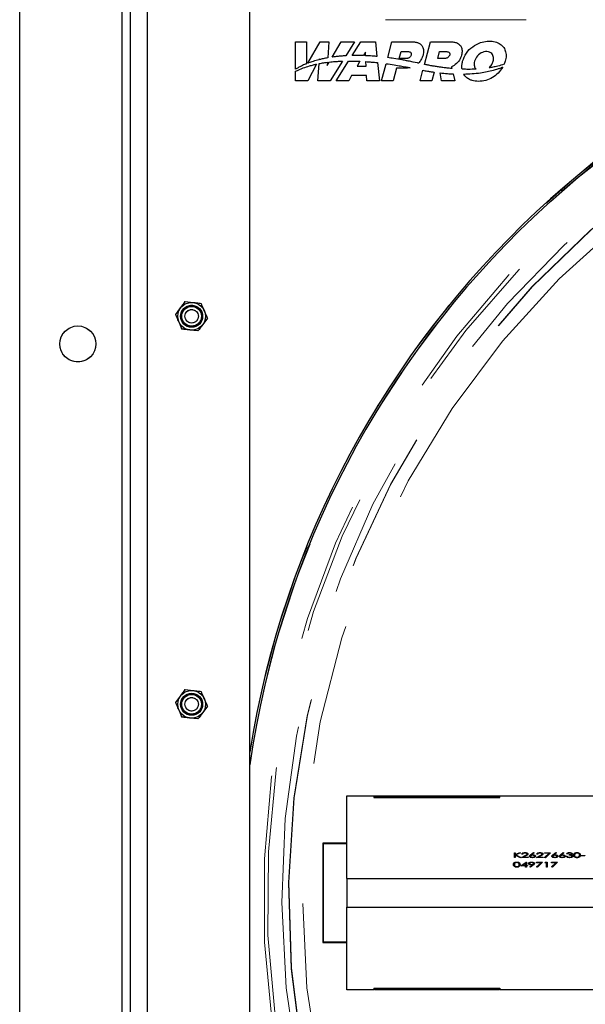
# Model space of a CAD drawing. Units: inches. Extents: x 0.3 to 7.9, y 0.2 to 11.3.
# Drawn here: x 1.4 to 1.8, y 6.4 to 7.1 of the extents above; entities that cross this region are included whole.
import ezdxf

# ---------------------------------------------------------------- set-up
doc = ezdxf.new("R2010")
doc.units = ezdxf.units.IN
doc.header["$MEASUREMENT"] = 0
doc.linetypes.add('PHANTOM', pattern=[0.5, 0.25, -0.05, 0.05, -0.05, 0.05, -0.05])

msp = doc.modelspace()

# ---------------------------------------------------------------- linework, layer by layer
at = {"color": 7, "linetype": 'Continuous', "lineweight": 25}
for p, q in [((1.44248, 5.78611), (1.44248, 7.47902)), ((1.44839, 5.78611), (1.44839, 7.47902)), ((1.4602, 7.47902), (1.4602, 5.78611)), ((1.36965, 5.79595), (1.36965, 7.46918)), ((1.53304, 5.79595), (1.53304, 7.13454)), ((1.56552, 7.11288), (1.57338, 7.11288)), ((1.56552, 7.09346), (1.56552, 7.11288)), ((1.57338, 7.11288), (1.57338, 7.09737)), ((1.57436, 7.09776), (1.58291, 7.11288)), ((1.58291, 7.11288), (1.58919, 7.11288)), ((1.58919, 7.11288), (1.5884, 7.10154)), ((1.59157, 7.10205), (1.59799, 7.11288)), ((1.59799, 7.11288), (1.60737, 7.11288)), ((1.60737, 7.11288), (1.60118, 7.10299)), ((1.60562, 7.10316), (1.61181, 7.11288)), ((1.61181, 7.11288), (1.62231, 7.11288)), ((1.62231, 7.11288), (1.62336, 7.1025)), ((1.63095, 7.10166), (1.63396, 7.11288)), ((1.63396, 7.11288), (1.64867, 7.11288)), ((1.65702, 7.09685), (1.66131, 7.11288)), ((1.66131, 7.11288), (1.67603, 7.11288)), ((1.61509, 7.10553), (1.61366, 7.10311)), ((1.61523, 7.10305), (1.61509, 7.10553)), ((1.63915, 7.10111), (1.64045, 7.10594)), ((1.64045, 7.10594), (1.64574, 7.10594)), ((1.66651, 7.10111), (1.6678, 7.10594)), ((1.6678, 7.10594), (1.67288, 7.10594)), ((1.58257, 7.10094), (1.58218, 7.10021)), ((1.58252, 7.1003), (1.58257, 7.10094)), ((1.58801, 7.09602), (1.5895, 7.09853)), ((1.58818, 7.09837), (1.58801, 7.09602)), ((1.59882, 7.0992), (1.59014, 7.08532)), ((1.59426, 7.08532), (1.60315, 7.09928)), ((1.61129, 7.0991), (1.60919, 7.09555)), ((1.61564, 7.09557), (1.61546, 7.09886)), ((1.6238, 7.09811), (1.62509, 7.08532)), ((1.64444, 7.10111), (1.63915, 7.10111)), ((1.64906, 7.09856), (1.64635, 7.09911)), ((1.65177, 7.09797), (1.64906, 7.09856)), ((1.67159, 7.10111), (1.66651, 7.10111)), ((1.56552, 7.08532), (1.56552, 7.09197)), ((1.58052, 7.09708), (1.57428, 7.08532)), ((1.58138, 7.08532), (1.5823, 7.09744)), ((1.60919, 7.09555), (1.61564, 7.09557)), ((1.62658, 7.08532), (1.6298, 7.09737)), ((1.63729, 7.09417), (1.63492, 7.08532)), ((1.64366, 7.09417), (1.63729, 7.09417)), ((1.65393, 7.08532), (1.6559, 7.09269)), ((1.6639, 7.09138), (1.66228, 7.08532)), ((1.67621, 7.09507), (1.67649, 7.09393)), ((1.68402, 7.09344), (1.68373, 7.09345)), ((1.57428, 7.08532), (1.56552, 7.08532)), ((1.59014, 7.08532), (1.58138, 7.08532)), ((1.60331, 7.08532), (1.59426, 7.08532)), ((1.60534, 7.08888), (1.60331, 7.08532)), ((1.61592, 7.08888), (1.60534, 7.08888)), ((1.61604, 7.08532), (1.61592, 7.08888)), ((1.62509, 7.08532), (1.61604, 7.08532)), ((1.63492, 7.08532), (1.62658, 7.08532)), ((1.66228, 7.08532), (1.65393, 7.08532)), ((1.66909, 7.08532), (1.6682, 7.09084)), ((1.6786, 7.08532), (1.66909, 7.08532)), ((1.67743, 7.09011), (1.6786, 7.08532)), ((1.48041, 6.91932), (1.4838, 6.92387)), ((1.48719, 6.92843), (1.49284, 6.92778)), ((1.50299, 6.91668), (1.49959, 6.91212)), ((1.4962, 6.90757), (1.49056, 6.90822)), ((1.48719, 6.65284), (1.49284, 6.65219)), ((1.48041, 6.64373), (1.4838, 6.64828)), ((1.50299, 6.64109), (1.49959, 6.63653)), ((1.4962, 6.63198), (1.49056, 6.63263)), ((1.60193, 6.51878), (1.60193, 6.57745)), ((1.60193, 6.57745), (1.62122, 6.57745)), ((1.62122, 6.57745), (1.62122, 6.57627)), ((1.62122, 6.57728), (1.62162, 6.57728)), ((1.62122, 6.57627), (1.71059, 6.57627)), ((1.62162, 6.57745), (1.7102, 6.57745)), ((1.62162, 6.57745), (1.62162, 6.57646)), ((1.62162, 6.57629), (1.62162, 6.57646)), ((1.62162, 6.57646), (1.7102, 6.57646)), ((1.62162, 6.57629), (1.7102, 6.57629)), ((1.7102, 6.57646), (1.7102, 6.57745)), ((1.7102, 6.57728), (1.71059, 6.57728)), ((1.7102, 6.57629), (1.7102, 6.57646)), ((1.71059, 6.57627), (1.71059, 6.57745)), ((1.71059, 6.57745), (2.02477, 6.57745)), ((1.60193, 6.54379), (1.58481, 6.54379)), ((1.58481, 6.54379), (1.58481, 6.47331)), ((1.5852, 6.54339), (1.5852, 6.47371)), ((1.60193, 6.54339), (1.5852, 6.54339)), ((1.72093, 6.53699), (1.72155, 6.53699)), ((1.72093, 6.53354), (1.72093, 6.53699)), ((1.72155, 6.53354), (1.72093, 6.53354)), ((1.72155, 6.53568), (1.72442, 6.53699)), ((1.72155, 6.53699), (1.72155, 6.53568)), ((1.72155, 6.53521), (1.72155, 6.53354)), ((1.72474, 6.53354), (1.72155, 6.53521)), ((1.7253, 6.53699), (1.72191, 6.53544)), ((1.72191, 6.53544), (1.72556, 6.53354)), ((1.72442, 6.53699), (1.7253, 6.53699)), ((1.72556, 6.53354), (1.72474, 6.53354)), ((1.72596, 6.53354), (1.72863, 6.53497)), ((1.73064, 6.53354), (1.72596, 6.53354)), ((1.72684, 6.53593), (1.72623, 6.53593)), ((1.72916, 6.53482), (1.72744, 6.5339)), ((1.72744, 6.5339), (1.73064, 6.5339)), ((1.73064, 6.5339), (1.73064, 6.53354)), ((1.73238, 6.5355), (1.73444, 6.53708)), ((1.73492, 6.53689), (1.7331, 6.5355)), ((1.73444, 6.53708), (1.73492, 6.53689)), ((1.73656, 6.53354), (1.73923, 6.53497)), ((1.74124, 6.53354), (1.73656, 6.53354)), ((1.73744, 6.53593), (1.73683, 6.53593)), ((1.73976, 6.53482), (1.73804, 6.5339)), ((1.73804, 6.5339), (1.74124, 6.5339)), ((1.74124, 6.5339), (1.74124, 6.53354)), ((1.7423, 6.53699), (1.74654, 6.53699)), ((1.7423, 6.53664), (1.7423, 6.53699)), ((1.7455, 6.53664), (1.7423, 6.53664)), ((1.74239, 6.5336), (1.7455, 6.53664)), ((1.74292, 6.53346), (1.74239, 6.5336)), ((1.74654, 6.53699), (1.74292, 6.53346)), ((1.74828, 6.5355), (1.75034, 6.53708)), ((1.75082, 6.53689), (1.749, 6.5355)), ((1.75034, 6.53708), (1.75082, 6.53689)), ((1.75358, 6.5355), (1.75564, 6.53708)), ((1.75612, 6.53689), (1.7543, 6.5355)), ((1.75564, 6.53708), (1.75612, 6.53689)), ((1.75776, 6.53447), (1.75838, 6.53447)), ((1.75864, 6.53619), (1.75803, 6.53619)), ((1.7597, 6.53527), (1.7597, 6.53562)), ((1.76836, 6.53505), (1.77101, 6.53505)), ((1.76836, 6.53469), (1.76836, 6.53505)), ((1.77101, 6.53469), (1.76836, 6.53469)), ((1.77101, 6.53505), (1.77101, 6.53469)), ((1.72561, 6.52761), (1.72937, 6.53035)), ((1.72888, 6.52761), (1.72561, 6.52761)), ((1.72888, 6.52946), (1.72682, 6.52797)), ((1.72682, 6.52797), (1.72888, 6.52797)), ((1.72888, 6.52797), (1.72888, 6.52946)), ((1.72888, 6.52682), (1.72888, 6.52761)), ((1.72949, 6.52682), (1.72888, 6.52682)), ((1.72937, 6.53035), (1.72949, 6.53035)), ((1.72949, 6.53035), (1.72949, 6.52797)), ((1.72949, 6.52797), (1.73029, 6.52797)), ((1.72949, 6.52761), (1.72949, 6.52682)), ((1.73029, 6.52761), (1.72949, 6.52761)), ((1.73029, 6.52797), (1.73029, 6.52761)), ((1.73192, 6.5269), (1.73383, 6.5283)), ((1.73241, 6.52673), (1.73192, 6.5269)), ((1.73453, 6.52828), (1.73241, 6.52673)), ((1.73665, 6.53026), (1.74089, 6.53026)), ((1.73665, 6.52991), (1.73665, 6.53026)), ((1.73984, 6.52991), (1.73665, 6.52991)), ((1.73673, 6.52688), (1.73984, 6.52991)), ((1.73727, 6.52673), (1.73673, 6.52688)), ((1.74089, 6.53026), (1.73727, 6.52673)), ((1.74257, 6.52991), (1.74297, 6.53026)), ((1.74363, 6.52991), (1.74257, 6.52991)), ((1.74297, 6.53026), (1.74425, 6.53026)), ((1.74363, 6.52682), (1.74363, 6.52991)), ((1.74425, 6.52682), (1.74363, 6.52682)), ((1.74425, 6.53026), (1.74425, 6.52682)), ((1.74725, 6.53026), (1.75149, 6.53026)), ((1.74725, 6.52991), (1.74725, 6.53026)), ((1.75044, 6.52991), (1.74725, 6.52991)), ((1.74733, 6.52688), (1.75044, 6.52991)), ((1.74787, 6.52673), (1.74733, 6.52688)), ((1.75149, 6.53026), (1.74787, 6.52673)), ((1.60193, 6.51878), (1.60193, 6.49832)), ((1.60193, 6.51878), (2.78304, 6.51878)), ((1.60193, 6.49832), (2.78304, 6.49832)), ((1.60193, 6.43965), (1.60193, 6.49832)), ((1.58481, 6.47331), (1.60193, 6.47331)), ((1.5852, 6.47371), (1.60193, 6.47371)), ((1.62122, 6.44083), (1.71059, 6.44083)), ((1.62122, 6.44083), (1.62122, 6.43965)), ((1.62162, 6.44081), (1.7102, 6.44081)), ((1.62162, 6.44081), (1.62162, 6.44064)), ((1.7102, 6.44081), (1.7102, 6.44064)), ((1.71059, 6.44083), (1.71059, 6.43965)), ((1.62122, 6.43965), (1.60193, 6.43965)), ((1.62162, 6.43982), (1.62122, 6.43982)), ((1.62162, 6.43965), (1.62162, 6.44064)), ((1.62162, 6.44064), (1.7102, 6.44064)), ((1.7102, 6.43965), (1.62162, 6.43965)), ((1.7102, 6.44064), (1.7102, 6.43965)), ((1.71059, 6.43982), (1.7102, 6.43982)), ((2.02477, 6.43965), (1.71059, 6.43965))]:
    msp.add_line(p, q, dxfattribs=at)
at = {"color": 7, "linetype": 'PHANTOM', "lineweight": 18}
for p, q in [((1.44248, 5.78611), (1.44248, 7.47902)), ((1.44839, 5.78611), (1.44839, 7.47902)), ((1.4602, 7.47902), (1.4602, 5.78611)), ((1.36965, 5.79595), (1.36965, 7.46918)), ((1.53304, 5.79595), (1.53304, 7.13454)), ((2.8293, 7.12863), (1.55567, 7.12863)), ((1.48041, 6.91932), (1.4838, 6.92387)), ((1.48719, 6.92843), (1.49284, 6.92778)), ((1.50299, 6.91668), (1.49959, 6.91212)), ((1.4962, 6.90757), (1.49056, 6.90822)), ((1.48719, 6.65284), (1.49284, 6.65219)), ((1.48041, 6.64373), (1.4838, 6.64828)), ((1.50299, 6.64109), (1.49959, 6.63653)), ((1.4962, 6.63198), (1.49056, 6.63263))]:
    msp.add_line(p, q, dxfattribs=at)
for centre, radius in [((2.19248, 6.50461), 0.62205), ((1.4917, 6.918), 0.00984), ((1.4917, 6.918), 0.00781), ((1.4917, 6.918), 0.00703), ((1.4917, 6.918), 0.00481), ((1.41099, 6.89831), 0.0128), ((1.4917, 6.64241), 0.00984), ((1.4917, 6.64241), 0.00781), ((1.4917, 6.64241), 0.00703), ((1.4917, 6.64241), 0.00481)]:
    msp.add_circle(centre, radius, dxfattribs=at)
at = {"color": 7, "linetype": 'Continuous', "lineweight": 25}
for centre, radius in [((1.4917, 6.918), 0.00984), ((1.4917, 6.918), 0.00781), ((1.4917, 6.918), 0.00703), ((1.4917, 6.918), 0.00481), ((1.41099, 6.89831), 0.0128), ((1.4917, 6.64241), 0.00984), ((1.4917, 6.64241), 0.00781), ((1.4917, 6.64241), 0.00703), ((1.4917, 6.64241), 0.00481)]:
    msp.add_circle(centre, radius, dxfattribs=at)
for radius, start, end in [(0.66757, 95.07522, 171.05636), (0.66623, 95.08544, 171.82047)]:
    msp.add_arc((2.19248, 6.50461), radius, start, end, dxfattribs=at)
at = {"color": 7, "linetype": 'PHANTOM', "lineweight": 18}
for radius, start, end in [(0.66757, 110.81, 171.05636), (0.66623, 110.50487, 171.82047), (0.64961, 106.13572, 269.97), (0.64702, 105.32315, 269.97), (0.63675, 101.47705, 269.97), (0.63198, 99.10681, 269.97), (0.63189, 99.05456, 269.97)]:
    msp.add_arc((2.19248, 6.50461), radius, start, end, dxfattribs=at)
at = {"color": 7, "linetype": 'Continuous', "lineweight": 25}
for points, knots in [([(1.64867, 7.11288), (1.6495, 7.11284), (1.65103, 7.11277), (1.65309, 7.11207), (1.65469, 7.11096), (1.65599, 7.10919), (1.65666, 7.10652), (1.65626, 7.1045), (1.65605, 7.10342)], [0, 0, 0, 0, 0.172647, 0.31929, 0.44918, 0.57234, 0.772319, 1, 1, 1, 1]), ([(1.67603, 7.11288), (1.67685, 7.11284), (1.67839, 7.11277), (1.68045, 7.11207), (1.68204, 7.11096), (1.68335, 7.10919), (1.68401, 7.10652), (1.68362, 7.1045), (1.68341, 7.10342)], [0, 0, 0, 0, 0.172647, 0.31929, 0.44918, 0.57234, 0.772319, 1, 1, 1, 1]), ([(1.68414, 7.09908), (1.68492, 7.10111), (1.68646, 7.10512), (1.69112, 7.10969), (1.69632, 7.11244), (1.7015, 7.11352), (1.70603, 7.11337), (1.71003, 7.11206), (1.71296, 7.10968), (1.71466, 7.10655), (1.71524, 7.10289), (1.71474, 7.1004), (1.71447, 7.09907)], [0, 0, 0, 0, 0.136699, 0.271023, 0.405142, 0.506215, 0.604723, 0.691096, 0.769678, 0.838993, 0.913894, 1, 1, 1, 1]), ([(1.64574, 7.10594), (1.64598, 7.10593), (1.64644, 7.10589), (1.64706, 7.10561), (1.64747, 7.10517), (1.64768, 7.10465), (1.64773, 7.10409), (1.64765, 7.10371), (1.6476, 7.1035)], [0, 0, 0, 0, 0.200401, 0.37761, 0.544245, 0.67949, 0.828507, 1, 1, 1, 1]), ([(1.67288, 7.10594), (1.67322, 7.10591), (1.67384, 7.10586), (1.67452, 7.10544), (1.67487, 7.10496), (1.67503, 7.10454), (1.67508, 7.10405), (1.67501, 7.10372), (1.67497, 7.10355)], [0, 0, 0, 0, 0.263846, 0.499562, 0.61343, 0.730336, 0.856821, 1, 1, 1, 1]), ([(1.70584, 7.09908), (1.70597, 7.09969), (1.70621, 7.10085), (1.70604, 7.10255), (1.70541, 7.10407), (1.70419, 7.10529), (1.70239, 7.10598), (1.70031, 7.10604), (1.69749, 7.10537), (1.69432, 7.10318), (1.69319, 7.10045), (1.69262, 7.09908)], [0, 0, 0, 0, 0.086537, 0.163485, 0.233948, 0.311462, 0.396043, 0.495432, 0.596586, 0.796436, 1, 1, 1, 1]), ([(1.58218, 7.10021), (1.58079, 7.09984), (1.57829, 7.09917), (1.57586, 7.0983), (1.57478, 7.09792)], [0, 0, 0, 0, 0.559773, 1, 1, 1, 1]), ([(1.5823, 7.09744), (1.5834, 7.09764), (1.58535, 7.098), (1.58731, 7.09826), (1.58818, 7.09837)], [0, 0, 0, 0, 0.559879, 1, 1, 1, 1]), ([(1.5884, 7.10154), (1.58729, 7.10134), (1.58533, 7.10097), (1.58338, 7.1005), (1.58252, 7.1003)], [0, 0, 0, 0, 0.559998, 1, 1, 1, 1]), ([(1.5895, 7.09853), (1.59086, 7.09867), (1.59331, 7.09893), (1.59576, 7.09906), (1.59684, 7.09912)], [0, 0, 0, 0, 0.559985, 1, 1, 1, 1]), ([(1.59658, 7.10264), (1.59565, 7.10255), (1.59397, 7.10238), (1.59231, 7.10215), (1.59157, 7.10205)], [0, 0, 0, 0, 0.559727, 1, 1, 1, 1]), ([(1.60118, 7.10299), (1.60032, 7.10294), (1.59879, 7.10284), (1.59726, 7.1027), (1.59658, 7.10264)], [0, 0, 0, 0, 0.559903, 1, 1, 1, 1]), ([(1.59684, 7.09912), (1.59721, 7.09914), (1.59787, 7.09917), (1.59853, 7.09919), (1.59882, 7.0992)], [0, 0, 0, 0, 0.559994, 1, 1, 1, 1]), ([(1.60315, 7.09928), (1.60467, 7.09928), (1.60739, 7.09927), (1.6101, 7.09915), (1.61129, 7.0991)], [0, 0, 0, 0, 0.55982, 1, 1, 1, 1]), ([(1.60772, 7.10319), (1.60733, 7.10319), (1.60663, 7.10318), (1.60593, 7.10317), (1.60562, 7.10316)], [0, 0, 0, 0, 0.559947, 1, 1, 1, 1]), ([(1.61366, 7.10311), (1.61255, 7.10314), (1.61057, 7.1032), (1.60859, 7.10319), (1.60772, 7.10319)], [0, 0, 0, 0, 0.559875, 1, 1, 1, 1]), ([(1.61885, 7.10286), (1.61818, 7.1029), (1.61697, 7.10297), (1.61576, 7.10302), (1.61523, 7.10305)], [0, 0, 0, 0, 0.559922, 1, 1, 1, 1]), ([(1.61546, 7.09886), (1.61603, 7.09882), (1.61706, 7.09875), (1.61809, 7.09866), (1.61854, 7.09862)], [0, 0, 0, 0, 0.559981, 1, 1, 1, 1]), ([(1.61854, 7.09862), (1.61952, 7.09854), (1.62127, 7.09838), (1.62303, 7.09819), (1.6238, 7.09811)], [0, 0, 0, 0, 0.559914, 1, 1, 1, 1]), ([(1.62336, 7.1025), (1.62252, 7.10257), (1.62102, 7.1027), (1.61951, 7.10281), (1.61885, 7.10286)], [0, 0, 0, 0, 0.55991, 1, 1, 1, 1]), ([(1.6409, 7.10014), (1.63905, 7.10045), (1.63574, 7.10102), (1.63242, 7.10146), (1.63095, 7.10166)], [0, 0, 0, 0, 0.559825, 1, 1, 1, 1]), ([(1.64362, 7.09964), (1.64312, 7.09973), (1.64221, 7.09991), (1.6413, 7.10007), (1.6409, 7.10014)], [0, 0, 0, 0, 0.5599179, 1, 1, 1, 1]), ([(1.64635, 7.09911), (1.64584, 7.09921), (1.64493, 7.09939), (1.64402, 7.09956), (1.64362, 7.09964)], [0, 0, 0, 0, 0.559931, 1, 1, 1, 1]), ([(1.6476, 7.1035), (1.64745, 7.10312), (1.64716, 7.10237), (1.64629, 7.10163), (1.64537, 7.10119), (1.64475, 7.10113), (1.64444, 7.10111)], [0, 0, 0, 0, 0.286139, 0.564738, 0.782556, 1, 1, 1, 1]), ([(1.65605, 7.10342), (1.65564, 7.10224), (1.6549, 7.10014), (1.65341, 7.09848), (1.65275, 7.09775)], [0, 0, 0, 0, 0.558566, 1, 1, 1, 1]), ([(1.67497, 7.10355), (1.6748, 7.10315), (1.67448, 7.10236), (1.67352, 7.10161), (1.67255, 7.10119), (1.6719, 7.10113), (1.67159, 7.10111)], [0, 0, 0, 0, 0.286982, 0.568106, 0.787274, 1, 1, 1, 1]), ([(1.68341, 7.10342), (1.68297, 7.10222), (1.68217, 7.09998), (1.67967, 7.09701), (1.67746, 7.09577), (1.67621, 7.09507)], [0, 0, 0, 0, 0.334302, 0.625352, 1, 1, 1, 1]), ([(1.68373, 7.09345), (1.68365, 7.09446), (1.68351, 7.09636), (1.68394, 7.09822), (1.68414, 7.09908)], [0, 0, 0, 0, 0.53251, 1, 1, 1, 1]), ([(1.69262, 7.09908), (1.69249, 7.09846), (1.69224, 7.09729), (1.69242, 7.09568), (1.6929, 7.09439), (1.69343, 7.09379), (1.69369, 7.09349)], [0, 0, 0, 0, 0.316806, 0.598113, 0.802094, 1, 1, 1, 1]), ([(1.70298, 7.09441), (1.70369, 7.09517), (1.70497, 7.09653), (1.70557, 7.0983), (1.70584, 7.09908)], [0, 0, 0, 0, 0.5566935, 1, 1, 1, 1]), ([(1.71447, 7.09907), (1.71431, 7.09866), (1.71404, 7.09793), (1.7137, 7.09724), (1.71355, 7.09693)], [0, 0, 0, 0, 0.562182, 1, 1, 1, 1]), ([(1.56552, 7.09197), (1.56733, 7.09282), (1.57056, 7.09433), (1.57398, 7.09537), (1.57548, 7.09582)], [0, 0, 0, 0, 0.560212, 1, 1, 1, 1]), ([(1.56964, 7.09571), (1.56886, 7.09532), (1.56746, 7.09462), (1.56611, 7.09381), (1.56552, 7.09346)], [0, 0, 0, 0, 0.560101, 1, 1, 1, 1]), ([(1.57338, 7.09737), (1.57268, 7.09708), (1.57142, 7.09656), (1.57019, 7.09597), (1.56964, 7.09571)], [0, 0, 0, 0, 0.560074, 1, 1, 1, 1]), ([(1.57478, 7.09792), (1.57471, 7.09789), (1.57456, 7.09783), (1.57442, 7.09778), (1.57436, 7.09776)], [0, 0, 0, 0, 0.5600249, 1, 1, 1, 1]), ([(1.57548, 7.09582), (1.57641, 7.09608), (1.57808, 7.09654), (1.57978, 7.09691), (1.58052, 7.09708)], [0, 0, 0, 0, 0.560121, 1, 1, 1, 1]), ([(1.6298, 7.09737), (1.63173, 7.0971), (1.63518, 7.09661), (1.63862, 7.09602), (1.64013, 7.09576)], [0, 0, 0, 0, 0.559821, 1, 1, 1, 1]), ([(1.64013, 7.09576), (1.64138, 7.09554), (1.64361, 7.09514), (1.64583, 7.09471), (1.64681, 7.09452)], [0, 0, 0, 0, 0.5599023, 1, 1, 1, 1]), ([(1.64681, 7.09452), (1.64623, 7.09441), (1.64519, 7.0942), (1.64413, 7.09418), (1.64366, 7.09417)], [0, 0, 0, 0, 0.549256, 1, 1, 1, 1]), ([(1.65275, 7.09775), (1.65257, 7.09779), (1.65224, 7.09787), (1.65191, 7.09794), (1.65177, 7.09797)], [0, 0, 0, 0, 0.559002, 1, 1, 1, 1]), ([(1.6559, 7.09269), (1.657, 7.09249), (1.65895, 7.09212), (1.66091, 7.09182), (1.66177, 7.09169)], [0, 0, 0, 0, 0.560128, 1, 1, 1, 1]), ([(1.65711, 7.09683), (1.65709, 7.09683), (1.65706, 7.09684), (1.65703, 7.09684), (1.65702, 7.09685)], [0, 0, 0, 0, 0.559983, 1, 1, 1, 1]), ([(1.66245, 7.09581), (1.66145, 7.096), (1.65967, 7.09632), (1.65789, 7.09667), (1.65711, 7.09683)], [0, 0, 0, 0, 0.559927, 1, 1, 1, 1]), ([(1.66177, 7.09169), (1.66217, 7.09163), (1.66288, 7.09152), (1.66359, 7.09142), (1.6639, 7.09138)], [0, 0, 0, 0, 0.55995, 1, 1, 1, 1]), ([(1.66782, 7.09496), (1.66681, 7.09511), (1.66502, 7.09537), (1.66324, 7.09568), (1.66245, 7.09581)], [0, 0, 0, 0, 0.55991, 1, 1, 1, 1]), ([(1.6732, 7.09426), (1.6722, 7.09438), (1.6704, 7.09459), (1.66861, 7.09485), (1.66782, 7.09496)], [0, 0, 0, 0, 0.559906, 1, 1, 1, 1]), ([(1.67649, 7.09393), (1.67588, 7.09398), (1.67478, 7.09409), (1.67369, 7.0942), (1.6732, 7.09426)], [0, 0, 0, 0, 0.559977, 1, 1, 1, 1]), ([(1.69369, 7.09349), (1.69189, 7.09342), (1.68867, 7.09331), (1.68544, 7.0934), (1.68402, 7.09344)], [0, 0, 0, 0, 0.559975, 1, 1, 1, 1]), ([(1.71262, 7.09492), (1.71164, 7.09347), (1.7097, 7.09056), (1.70546, 7.08739), (1.70064, 7.08531), (1.69636, 7.08472), (1.6931, 7.08492), (1.69094, 7.08538), (1.68873, 7.08624), (1.68652, 7.08768), (1.68543, 7.08924), (1.6849, 7.09)], [0, 0, 0, 0, 0.157773, 0.314757, 0.471779, 0.629571, 0.700831, 0.766953, 0.828807, 0.91579, 1, 1, 1, 1]), ([(1.6849, 7.09), (1.6889, 7.09017), (1.69605, 7.09047), (1.70302, 7.09207), (1.70609, 7.09278)], [0, 0, 0, 0, 0.559907, 1, 1, 1, 1]), ([(1.70561, 7.09486), (1.70512, 7.09477), (1.70425, 7.09461), (1.70336, 7.09447), (1.70298, 7.09441)], [0, 0, 0, 0, 0.560095, 1, 1, 1, 1]), ([(1.71355, 7.09693), (1.71209, 7.09647), (1.70947, 7.09565), (1.70679, 7.0951), (1.70561, 7.09486)], [0, 0, 0, 0, 0.560161, 1, 1, 1, 1]), ([(1.70609, 7.09278), (1.7071, 7.09306), (1.70889, 7.09357), (1.71064, 7.09419), (1.71142, 7.09447)], [0, 0, 0, 0, 0.560096, 1, 1, 1, 1]), ([(1.71142, 7.09447), (1.71164, 7.09455), (1.71204, 7.0947), (1.71244, 7.09485), (1.71262, 7.09492)], [0, 0, 0, 0, 0.559999, 1, 1, 1, 1]), ([(1.6682, 7.09084), (1.66992, 7.09066), (1.67299, 7.09035), (1.67607, 7.09018), (1.67743, 7.09011)], [0, 0, 0, 0, 0.559875, 1, 1, 1, 1]), ([(1.4838, 6.92387), (1.48388, 6.92398), (1.48503, 6.92552), (1.48615, 6.92703), (1.48719, 6.92843)], [0, 0, 0, 0, 0.070201, 1, 1, 1, 1]), ([(1.49284, 6.92778), (1.49297, 6.92776), (1.49488, 6.92754), (1.49674, 6.92732), (1.49848, 6.92712)], [0, 0, 0, 0, 0.070201, 1, 1, 1, 1]), ([(1.50073, 6.9219), (1.50053, 6.92238), (1.49977, 6.92414), (1.49902, 6.92586), (1.49848, 6.92712)], [0, 0, 0, 0, 0.268634, 1, 1, 1, 1]), ([(1.48266, 6.9141), (1.48246, 6.91457), (1.48169, 6.91634), (1.48095, 6.91806), (1.48041, 6.91932)], [0, 0, 0, 0, 0.268634, 1, 1, 1, 1]), ([(1.50299, 6.91668), (1.5028, 6.91712), (1.50206, 6.91882), (1.5013, 6.92059), (1.50073, 6.9219)], [0, 0, 0, 0, 0.257551, 1, 1, 1, 1]), ([(1.48491, 6.90888), (1.48472, 6.90932), (1.48399, 6.91102), (1.48323, 6.91279), (1.48266, 6.9141)], [0, 0, 0, 0, 0.257551, 1, 1, 1, 1]), ([(1.49959, 6.91212), (1.49951, 6.91202), (1.49837, 6.91048), (1.49725, 6.90897), (1.4962, 6.90757)], [0, 0, 0, 0, 0.070201, 1, 1, 1, 1]), ([(1.49056, 6.90822), (1.49042, 6.90824), (1.48852, 6.90846), (1.48665, 6.90868), (1.48491, 6.90888)], [0, 0, 0, 0, 0.070201, 1, 1, 1, 1]), ([(1.4838, 6.64828), (1.48388, 6.64839), (1.48503, 6.64993), (1.48615, 6.65144), (1.48719, 6.65284)], [0, 0, 0, 0, 0.070201, 1, 1, 1, 1]), ([(1.49284, 6.65219), (1.49297, 6.65217), (1.49488, 6.65195), (1.49674, 6.65173), (1.49848, 6.65153)], [0, 0, 0, 0, 0.070201, 1, 1, 1, 1]), ([(1.50073, 6.64631), (1.50053, 6.64678), (1.49977, 6.64855), (1.49902, 6.65027), (1.49848, 6.65153)], [0, 0, 0, 0, 0.268634, 1, 1, 1, 1]), ([(1.48266, 6.63851), (1.48246, 6.63898), (1.48169, 6.64075), (1.48095, 6.64247), (1.48041, 6.64373)], [0, 0, 0, 0, 0.268634, 1, 1, 1, 1]), ([(1.50299, 6.64109), (1.5028, 6.64153), (1.50206, 6.64323), (1.5013, 6.645), (1.50073, 6.64631)], [0, 0, 0, 0, 0.257551, 1, 1, 1, 1]), ([(1.48491, 6.63329), (1.48472, 6.63373), (1.48399, 6.63543), (1.48323, 6.6372), (1.48266, 6.63851)], [0, 0, 0, 0, 0.257551, 1, 1, 1, 1]), ([(1.49959, 6.63653), (1.49951, 6.63643), (1.49837, 6.63489), (1.49725, 6.63338), (1.4962, 6.63198)], [0, 0, 0, 0, 0.070201, 1, 1, 1, 1]), ([(1.49056, 6.63263), (1.49042, 6.63265), (1.48852, 6.63287), (1.48665, 6.63309), (1.48491, 6.63329)], [0, 0, 0, 0, 0.070201, 1, 1, 1, 1]), ([(1.72623, 6.53593), (1.72627, 6.5361), (1.72635, 6.53643), (1.72693, 6.53681), (1.72768, 6.53704), (1.72821, 6.53707), (1.72847, 6.53708)], [0, 0, 0, 0, 0.280029, 0.559515, 0.779668, 1, 1, 1, 1]), ([(1.72844, 6.53672), (1.72821, 6.53671), (1.72774, 6.53669), (1.7272, 6.53647), (1.72692, 6.5362), (1.72687, 6.53602), (1.72684, 6.53593)], [0, 0, 0, 0, 0.279699, 0.558847, 0.779176, 1, 1, 1, 1]), ([(1.72994, 6.53602), (1.72991, 6.53613), (1.72985, 6.53634), (1.72943, 6.53657), (1.72894, 6.5367), (1.72861, 6.53672), (1.72844, 6.53672)], [0, 0, 0, 0, 0.279126, 0.558978, 0.77935, 1, 1, 1, 1]), ([(1.72847, 6.53708), (1.72878, 6.53706), (1.72939, 6.53703), (1.73008, 6.53675), (1.73049, 6.53641), (1.73053, 6.53617), (1.73055, 6.53605)], [0, 0, 0, 0, 0.2798903, 0.5592237, 0.7795824, 1, 1, 1, 1]), ([(1.72863, 6.53497), (1.72896, 6.53514), (1.72942, 6.53538), (1.72988, 6.53574), (1.72992, 6.53593), (1.72994, 6.53602)], [0, 0, 0, 0, 0.560717, 0.780532, 1, 1, 1, 1]), ([(1.73055, 6.53605), (1.73053, 6.53592), (1.73047, 6.53564), (1.72992, 6.53523), (1.72945, 6.53497), (1.72916, 6.53482)], [0, 0, 0, 0, 0.2792879, 0.5591538, 1, 1, 1, 1]), ([(1.73161, 6.5345), (1.73168, 6.53471), (1.7318, 6.53507), (1.73221, 6.53537), (1.73238, 6.5355)], [0, 0, 0, 0, 0.558273, 1, 1, 1, 1]), ([(1.7337, 6.53346), (1.73339, 6.53347), (1.73278, 6.53351), (1.73208, 6.53379), (1.73169, 6.53414), (1.73164, 6.53438), (1.73161, 6.5345)], [0, 0, 0, 0, 0.27967, 0.559085, 0.779558, 1, 1, 1, 1]), ([(1.73368, 6.53518), (1.73347, 6.53517), (1.73305, 6.53515), (1.73257, 6.53497), (1.73228, 6.53474), (1.73225, 6.53457), (1.73223, 6.53449)], [0, 0, 0, 0, 0.280127, 0.559515, 0.779719, 1, 1, 1, 1]), ([(1.73223, 6.53449), (1.73226, 6.53439), (1.73232, 6.53417), (1.73275, 6.53396), (1.73324, 6.53383), (1.73357, 6.53381), (1.73373, 6.53381)], [0, 0, 0, 0, 0.279059, 0.55882, 0.779303, 1, 1, 1, 1]), ([(1.7331, 6.5355), (1.73323, 6.53551), (1.73347, 6.53553), (1.73371, 6.53553), (1.73381, 6.53553)], [0, 0, 0, 0, 0.5599103, 1, 1, 1, 1]), ([(1.73524, 6.53449), (1.7352, 6.5346), (1.73514, 6.53482), (1.73469, 6.53503), (1.73419, 6.53516), (1.73385, 6.53517), (1.73368, 6.53518)], [0, 0, 0, 0, 0.278754, 0.558605, 0.779147, 1, 1, 1, 1]), ([(1.73585, 6.53451), (1.73582, 6.53435), (1.73575, 6.53404), (1.73516, 6.53369), (1.73444, 6.53349), (1.73395, 6.53347), (1.7337, 6.53346)], [0, 0, 0, 0, 0.279631, 0.55896, 0.779478, 1, 1, 1, 1]), ([(1.73373, 6.53381), (1.73395, 6.53382), (1.73437, 6.53384), (1.73486, 6.53402), (1.73518, 6.53424), (1.73522, 6.53441), (1.73524, 6.53449)], [0, 0, 0, 0, 0.280018, 0.559853, 0.779987, 1, 1, 1, 1]), ([(1.73381, 6.53553), (1.73411, 6.53551), (1.73472, 6.53548), (1.73539, 6.5352), (1.73579, 6.53487), (1.73583, 6.53463), (1.73585, 6.53451)], [0, 0, 0, 0, 0.279638, 0.559326, 0.779527, 1, 1, 1, 1]), ([(1.73683, 6.53593), (1.73687, 6.5361), (1.73695, 6.53643), (1.73753, 6.53681), (1.73828, 6.53704), (1.73881, 6.53707), (1.73907, 6.53708)], [0, 0, 0, 0, 0.2800291, 0.5595146, 0.7796675, 1, 1, 1, 1]), ([(1.73904, 6.53672), (1.73881, 6.53671), (1.73834, 6.53669), (1.7378, 6.53647), (1.73752, 6.5362), (1.73747, 6.53602), (1.73744, 6.53593)], [0, 0, 0, 0, 0.279699, 0.558847, 0.779176, 1, 1, 1, 1]), ([(1.74054, 6.53602), (1.74051, 6.53613), (1.74045, 6.53634), (1.74003, 6.53657), (1.73954, 6.5367), (1.73921, 6.53672), (1.73904, 6.53672)], [0, 0, 0, 0, 0.279126, 0.558978, 0.77935, 1, 1, 1, 1]), ([(1.73907, 6.53708), (1.73938, 6.53706), (1.73999, 6.53703), (1.74068, 6.53675), (1.74109, 6.53641), (1.74113, 6.53617), (1.74115, 6.53605)], [0, 0, 0, 0, 0.27989, 0.559224, 0.779582, 1, 1, 1, 1]), ([(1.73923, 6.53497), (1.73956, 6.53514), (1.74002, 6.53538), (1.74048, 6.53574), (1.74052, 6.53593), (1.74054, 6.53602)], [0, 0, 0, 0, 0.560717, 0.780532, 1, 1, 1, 1]), ([(1.74115, 6.53605), (1.74113, 6.53592), (1.74107, 6.53564), (1.74052, 6.53523), (1.74005, 6.53497), (1.73976, 6.53482)], [0, 0, 0, 0, 0.279288, 0.559154, 1, 1, 1, 1]), ([(1.74751, 6.5345), (1.74758, 6.53471), (1.7477, 6.53507), (1.74811, 6.53537), (1.74828, 6.5355)], [0, 0, 0, 0, 0.558273, 1, 1, 1, 1]), ([(1.7496, 6.53346), (1.74929, 6.53347), (1.74868, 6.53351), (1.74798, 6.53379), (1.74759, 6.53414), (1.74754, 6.53438), (1.74751, 6.5345)], [0, 0, 0, 0, 0.27967, 0.559085, 0.779558, 1, 1, 1, 1]), ([(1.74958, 6.53518), (1.74937, 6.53517), (1.74895, 6.53515), (1.74847, 6.53497), (1.74818, 6.53474), (1.74815, 6.53457), (1.74813, 6.53449)], [0, 0, 0, 0, 0.280127, 0.559515, 0.779719, 1, 1, 1, 1]), ([(1.74813, 6.53449), (1.74816, 6.53439), (1.74822, 6.53417), (1.74865, 6.53396), (1.74914, 6.53383), (1.74947, 6.53381), (1.74963, 6.53381)], [0, 0, 0, 0, 0.279059, 0.55882, 0.779303, 1, 1, 1, 1]), ([(1.749, 6.5355), (1.74913, 6.53551), (1.74937, 6.53553), (1.7496, 6.53553), (1.74971, 6.53553)], [0, 0, 0, 0, 0.55991, 1, 1, 1, 1]), ([(1.75114, 6.53449), (1.7511, 6.5346), (1.75104, 6.53482), (1.75059, 6.53503), (1.75009, 6.53516), (1.74975, 6.53517), (1.74958, 6.53518)], [0, 0, 0, 0, 0.278754, 0.558605, 0.779147, 1, 1, 1, 1]), ([(1.75175, 6.53451), (1.75172, 6.53435), (1.75165, 6.53404), (1.75106, 6.53369), (1.75034, 6.53349), (1.74985, 6.53347), (1.7496, 6.53346)], [0, 0, 0, 0, 0.279631, 0.55896, 0.779478, 1, 1, 1, 1]), ([(1.74963, 6.53381), (1.74985, 6.53382), (1.75027, 6.53384), (1.75076, 6.53402), (1.75108, 6.53424), (1.75112, 6.53441), (1.75114, 6.53449)], [0, 0, 0, 0, 0.280018, 0.559853, 0.779987, 1, 1, 1, 1]), ([(1.74971, 6.53553), (1.75001, 6.53551), (1.75062, 6.53548), (1.75129, 6.5352), (1.75169, 6.53487), (1.75173, 6.53463), (1.75175, 6.53451)], [0, 0, 0, 0, 0.279638, 0.559326, 0.779527, 1, 1, 1, 1]), ([(1.75281, 6.5345), (1.75288, 6.53471), (1.753, 6.53507), (1.75341, 6.53537), (1.75358, 6.5355)], [0, 0, 0, 0, 0.558273, 1, 1, 1, 1]), ([(1.7549, 6.53346), (1.75459, 6.53347), (1.75398, 6.53351), (1.75328, 6.53379), (1.75289, 6.53414), (1.75284, 6.53438), (1.75281, 6.5345)], [0, 0, 0, 0, 0.27967, 0.559085, 0.779558, 1, 1, 1, 1]), ([(1.75488, 6.53518), (1.75467, 6.53517), (1.75425, 6.53515), (1.75377, 6.53497), (1.75348, 6.53474), (1.75345, 6.53457), (1.75343, 6.53449)], [0, 0, 0, 0, 0.280127, 0.559515, 0.779719, 1, 1, 1, 1]), ([(1.75343, 6.53449), (1.75346, 6.53439), (1.75352, 6.53417), (1.75395, 6.53396), (1.75444, 6.53383), (1.75477, 6.53381), (1.75493, 6.53381)], [0, 0, 0, 0, 0.279059, 0.55882, 0.779303, 1, 1, 1, 1]), ([(1.7543, 6.5355), (1.75443, 6.53551), (1.75467, 6.53553), (1.7549, 6.53553), (1.75501, 6.53553)], [0, 0, 0, 0, 0.55991, 1, 1, 1, 1]), ([(1.75644, 6.53449), (1.7564, 6.5346), (1.75634, 6.53482), (1.75589, 6.53503), (1.75539, 6.53516), (1.75505, 6.53517), (1.75488, 6.53518)], [0, 0, 0, 0, 0.278754, 0.558605, 0.779147, 1, 1, 1, 1]), ([(1.75705, 6.53451), (1.75702, 6.53435), (1.75695, 6.53404), (1.75636, 6.53369), (1.75564, 6.53349), (1.75515, 6.53347), (1.7549, 6.53346)], [0, 0, 0, 0, 0.279631, 0.55896, 0.779478, 1, 1, 1, 1]), ([(1.75493, 6.53381), (1.75515, 6.53382), (1.75557, 6.53384), (1.75606, 6.53402), (1.75638, 6.53424), (1.75642, 6.53441), (1.75644, 6.53449)], [0, 0, 0, 0, 0.280018, 0.559853, 0.779987, 1, 1, 1, 1]), ([(1.75501, 6.53553), (1.75531, 6.53551), (1.75592, 6.53548), (1.75659, 6.5352), (1.75699, 6.53487), (1.75703, 6.53463), (1.75705, 6.53451)], [0, 0, 0, 0, 0.279638, 0.559326, 0.779527, 1, 1, 1, 1]), ([(1.76006, 6.53346), (1.75974, 6.53347), (1.75911, 6.5335), (1.75837, 6.53376), (1.75793, 6.53411), (1.75782, 6.53435), (1.75776, 6.53447)], [0, 0, 0, 0, 0.2798859, 0.5589785, 0.7792629, 1, 1, 1, 1]), ([(1.75803, 6.53619), (1.7581, 6.53633), (1.75826, 6.53659), (1.75879, 6.53688), (1.75943, 6.53705), (1.75986, 6.53707), (1.76008, 6.53708)], [0, 0, 0, 0, 0.280288, 0.55968, 0.779747, 1, 1, 1, 1]), ([(1.75838, 6.53447), (1.75844, 6.53437), (1.75855, 6.53419), (1.75881, 6.53406), (1.75892, 6.53399)], [0, 0, 0, 0, 0.560694, 1, 1, 1, 1]), ([(1.76008, 6.53672), (1.75991, 6.53672), (1.75955, 6.5367), (1.75898, 6.53653), (1.75877, 6.53632), (1.75864, 6.53619)], [0, 0, 0, 0, 0.280636, 0.560364, 1, 1, 1, 1]), ([(1.75892, 6.53399), (1.75912, 6.53393), (1.75947, 6.53382), (1.75989, 6.53381), (1.76007, 6.53381)], [0, 0, 0, 0, 0.558748, 1, 1, 1, 1]), ([(1.7597, 6.53562), (1.76009, 6.53564), (1.76068, 6.53566), (1.76125, 6.53587), (1.76144, 6.53604), (1.76146, 6.53613), (1.76147, 6.53618)], [0, 0, 0, 0, 0.499418, 0.749016, 0.874544, 1, 1, 1, 1]), ([(1.76182, 6.53454), (1.76181, 6.5346), (1.76179, 6.53472), (1.76158, 6.53493), (1.76094, 6.53523), (1.7602, 6.53525), (1.7597, 6.53527)], [0, 0, 0, 0, 0.125587, 0.251191, 0.500605, 1, 1, 1, 1]), ([(1.76244, 6.53457), (1.76239, 6.5344), (1.76229, 6.53406), (1.76165, 6.53369), (1.76086, 6.53349), (1.76033, 6.53347), (1.76006, 6.53346)], [0, 0, 0, 0, 0.279304, 0.558838, 0.779277, 1, 1, 1, 1]), ([(1.76007, 6.53381), (1.76031, 6.53382), (1.76079, 6.53383), (1.76136, 6.53401), (1.76175, 6.53426), (1.7618, 6.53444), (1.76182, 6.53454)], [0, 0, 0, 0, 0.280599, 0.560151, 0.780303, 1, 1, 1, 1]), ([(1.76008, 6.53708), (1.76036, 6.53706), (1.76091, 6.53703), (1.76158, 6.53681), (1.762, 6.53651), (1.76206, 6.53629), (1.76209, 6.53618)], [0, 0, 0, 0, 0.280085, 0.559868, 0.780099, 1, 1, 1, 1]), ([(1.76147, 6.53618), (1.76144, 6.53627), (1.76137, 6.53645), (1.76084, 6.53668), (1.76037, 6.53671), (1.76008, 6.53672)], [0, 0, 0, 0, 0.278859, 0.560074, 1, 1, 1, 1]), ([(1.76209, 6.53618), (1.76208, 6.5361), (1.76206, 6.53594), (1.76181, 6.53568), (1.76148, 6.53555), (1.76128, 6.53547)], [0, 0, 0, 0, 0.2805082, 0.5607923, 1, 1, 1, 1]), ([(1.76128, 6.53547), (1.76144, 6.53543), (1.76173, 6.53536), (1.76194, 6.53523), (1.76203, 6.53518)], [0, 0, 0, 0, 0.559795, 1, 1, 1, 1]), ([(1.76203, 6.53518), (1.76216, 6.53507), (1.7624, 6.53489), (1.76243, 6.53466), (1.76244, 6.53457)], [0, 0, 0, 0, 0.559419, 1, 1, 1, 1]), ([(1.76306, 6.53526), (1.76309, 6.53568), (1.76312, 6.53619), (1.76376, 6.53671), (1.76421, 6.53691), (1.76476, 6.53705), (1.76516, 6.53707), (1.76536, 6.53708)], [0, 0, 0, 0, 0.498702, 0.6241765, 0.7494675, 0.8747453, 1, 1, 1, 1]), ([(1.76536, 6.53346), (1.76516, 6.53346), (1.76476, 6.53348), (1.76403, 6.53366), (1.76312, 6.53424), (1.76309, 6.53485), (1.76306, 6.53526)], [0, 0, 0, 0, 0.125551, 0.25109, 0.50025, 1, 1, 1, 1]), ([(1.76538, 6.53672), (1.76523, 6.53672), (1.76491, 6.5367), (1.76449, 6.53658), (1.76416, 6.53641), (1.7637, 6.53599), (1.76369, 6.53559), (1.76368, 6.53527)], [0, 0, 0, 0, 0.1251388, 0.2504182, 0.3755189, 0.5008471, 1, 1, 1, 1]), ([(1.76368, 6.53527), (1.76368, 6.53494), (1.76369, 6.53446), (1.76435, 6.53399), (1.76491, 6.53383), (1.76523, 6.53382), (1.76538, 6.53381)], [0, 0, 0, 0, 0.500291, 0.749086, 0.874606, 1, 1, 1, 1]), ([(1.76536, 6.53708), (1.76557, 6.53707), (1.76597, 6.53705), (1.76671, 6.53687), (1.76764, 6.5363), (1.7677, 6.53568), (1.76774, 6.53526)], [0, 0, 0, 0, 0.1256, 0.251197, 0.500581, 1, 1, 1, 1]), ([(1.76774, 6.53526), (1.7677, 6.53485), (1.76765, 6.53423), (1.76671, 6.53366), (1.76597, 6.53348), (1.76557, 6.53346), (1.76536, 6.53346)], [0, 0, 0, 0, 0.499407, 0.748743, 0.874372, 1, 1, 1, 1]), ([(1.76712, 6.53527), (1.7671, 6.53559), (1.76706, 6.53606), (1.76641, 6.53654), (1.76586, 6.5367), (1.76554, 6.53672), (1.76538, 6.53672)], [0, 0, 0, 0, 0.5000715, 0.7490206, 0.8745985, 1, 1, 1, 1]), ([(1.76538, 6.53381), (1.76557, 6.53382), (1.76595, 6.53384), (1.76653, 6.53404), (1.76674, 6.53426), (1.76686, 6.5344)], [0, 0, 0, 0, 0.280257, 0.560781, 1, 1, 1, 1]), ([(1.76686, 6.5344), (1.76695, 6.53456), (1.76711, 6.53484), (1.76712, 6.53514), (1.76712, 6.53527)], [0, 0, 0, 0, 0.559599, 1, 1, 1, 1]), ([(1.72031, 6.52854), (1.72034, 6.52895), (1.72037, 6.52946), (1.72101, 6.52998), (1.72146, 6.53019), (1.72201, 6.53033), (1.72241, 6.53034), (1.72261, 6.53035)], [0, 0, 0, 0, 0.498702, 0.624177, 0.749467, 0.874745, 1, 1, 1, 1]), ([(1.72261, 6.52673), (1.72241, 6.52674), (1.72201, 6.52675), (1.72128, 6.52693), (1.72037, 6.52751), (1.72033, 6.52813), (1.72031, 6.52854)], [0, 0, 0, 0, 0.125551, 0.25109, 0.50025, 1, 1, 1, 1]), ([(1.72263, 6.53), (1.72247, 6.52999), (1.72216, 6.52997), (1.72174, 6.52985), (1.72141, 6.52968), (1.72095, 6.52926), (1.72094, 6.52886), (1.72093, 6.52854)], [0, 0, 0, 0, 0.125139, 0.250418, 0.375519, 0.500847, 1, 1, 1, 1]), ([(1.72093, 6.52854), (1.72093, 6.52822), (1.72094, 6.52774), (1.7216, 6.52727), (1.72216, 6.52711), (1.72248, 6.52709), (1.72263, 6.52708)], [0, 0, 0, 0, 0.500291, 0.749086, 0.874606, 1, 1, 1, 1]), ([(1.72261, 6.53035), (1.72281, 6.53034), (1.72322, 6.53033), (1.72396, 6.53015), (1.72489, 6.52957), (1.72495, 6.52895), (1.72499, 6.52854)], [0, 0, 0, 0, 0.1256, 0.251197, 0.500581, 1, 1, 1, 1]), ([(1.72499, 6.52854), (1.72495, 6.52813), (1.72489, 6.52751), (1.72396, 6.52693), (1.72322, 6.52675), (1.72281, 6.52674), (1.72261, 6.52673)], [0, 0, 0, 0, 0.499407, 0.748743, 0.874372, 1, 1, 1, 1]), ([(1.72437, 6.52854), (1.72435, 6.52886), (1.72431, 6.52934), (1.72366, 6.52981), (1.72311, 6.52997), (1.72279, 6.52999), (1.72263, 6.53)], [0, 0, 0, 0, 0.500072, 0.749021, 0.874598, 1, 1, 1, 1]), ([(1.72263, 6.52708), (1.72282, 6.52709), (1.7232, 6.52712), (1.72378, 6.52731), (1.72399, 6.52754), (1.72411, 6.52767)], [0, 0, 0, 0, 0.280257, 0.560781, 1, 1, 1, 1]), ([(1.72411, 6.52767), (1.7242, 6.52783), (1.72436, 6.52812), (1.72437, 6.52841), (1.72437, 6.52854)], [0, 0, 0, 0, 0.559599, 1, 1, 1, 1]), ([(1.731, 6.5293), (1.73103, 6.52945), (1.73111, 6.52977), (1.73172, 6.53012), (1.73244, 6.53032), (1.73294, 6.53034), (1.73319, 6.53035)], [0, 0, 0, 0, 0.279538, 0.558851, 0.779452, 1, 1, 1, 1]), ([(1.73311, 6.52828), (1.7328, 6.52829), (1.73219, 6.52832), (1.73149, 6.5286), (1.73106, 6.52893), (1.73102, 6.52918), (1.731, 6.5293)], [0, 0, 0, 0, 0.279814, 0.559489, 0.779635, 1, 1, 1, 1]), ([(1.73316, 6.53), (1.73294, 6.52999), (1.73251, 6.52997), (1.73201, 6.52979), (1.73167, 6.52957), (1.73163, 6.5294), (1.73161, 6.52931)], [0, 0, 0, 0, 0.280092, 0.560011, 0.780131, 1, 1, 1, 1]), ([(1.73161, 6.52931), (1.73165, 6.5292), (1.73172, 6.52898), (1.73219, 6.52877), (1.7327, 6.52865), (1.73305, 6.52863), (1.73322, 6.52863)], [0, 0, 0, 0, 0.2784725, 0.5584236, 0.7790976, 1, 1, 1, 1]), ([(1.73383, 6.5283), (1.7337, 6.52829), (1.73346, 6.52828), (1.73321, 6.52828), (1.73311, 6.52828)], [0, 0, 0, 0, 0.5599442, 1, 1, 1, 1]), ([(1.73471, 6.52931), (1.73467, 6.52942), (1.73461, 6.52964), (1.73416, 6.52985), (1.73367, 6.52998), (1.73333, 6.52999), (1.73316, 6.53)], [0, 0, 0, 0, 0.2787219, 0.5585693, 0.7791712, 1, 1, 1, 1]), ([(1.73319, 6.53035), (1.7335, 6.53033), (1.73413, 6.5303), (1.73484, 6.53001), (1.73525, 6.52966), (1.7353, 6.52942), (1.73532, 6.52929)], [0, 0, 0, 0, 0.27973, 0.559163, 0.779612, 1, 1, 1, 1]), ([(1.73322, 6.52863), (1.73343, 6.52864), (1.73386, 6.52865), (1.73435, 6.52883), (1.73466, 6.52906), (1.73469, 6.52923), (1.73471, 6.52931)], [0, 0, 0, 0, 0.280319, 0.55953, 0.779753, 1, 1, 1, 1]), ([(1.73532, 6.52929), (1.73526, 6.52909), (1.73513, 6.52872), (1.73471, 6.52842), (1.73453, 6.52828)], [0, 0, 0, 0, 0.55819, 1, 1, 1, 1])]:
    msp.add_open_spline(points, degree=3, knots=knots, dxfattribs=at)
at = {"color": 7, "linetype": 'PHANTOM', "lineweight": 18}
for points, knots in [([(1.4838, 6.92387), (1.48388, 6.92398), (1.48503, 6.92552), (1.48615, 6.92703), (1.48719, 6.92843)], [0, 0, 0, 0, 0.070201, 1, 1, 1, 1]), ([(1.49284, 6.92778), (1.49297, 6.92776), (1.49488, 6.92754), (1.49674, 6.92732), (1.49848, 6.92712)], [0, 0, 0, 0, 0.070201, 1, 1, 1, 1]), ([(1.50073, 6.9219), (1.50053, 6.92238), (1.49977, 6.92414), (1.49902, 6.92586), (1.49848, 6.92712)], [0, 0, 0, 0, 0.268634, 1, 1, 1, 1]), ([(1.48266, 6.9141), (1.48246, 6.91457), (1.48169, 6.91634), (1.48095, 6.91806), (1.48041, 6.91932)], [0, 0, 0, 0, 0.2686336, 1, 1, 1, 1]), ([(1.50299, 6.91668), (1.5028, 6.91712), (1.50206, 6.91882), (1.5013, 6.92059), (1.50073, 6.9219)], [0, 0, 0, 0, 0.257551, 1, 1, 1, 1]), ([(1.48491, 6.90888), (1.48472, 6.90932), (1.48399, 6.91102), (1.48323, 6.91279), (1.48266, 6.9141)], [0, 0, 0, 0, 0.257551, 1, 1, 1, 1]), ([(1.49959, 6.91212), (1.49951, 6.91202), (1.49837, 6.91048), (1.49725, 6.90897), (1.4962, 6.90757)], [0, 0, 0, 0, 0.070201, 1, 1, 1, 1]), ([(1.49056, 6.90822), (1.49042, 6.90824), (1.48852, 6.90846), (1.48665, 6.90868), (1.48491, 6.90888)], [0, 0, 0, 0, 0.070201, 1, 1, 1, 1]), ([(1.4838, 6.64828), (1.48388, 6.64839), (1.48503, 6.64993), (1.48615, 6.65144), (1.48719, 6.65284)], [0, 0, 0, 0, 0.070201, 1, 1, 1, 1]), ([(1.49284, 6.65219), (1.49297, 6.65217), (1.49488, 6.65195), (1.49674, 6.65173), (1.49848, 6.65153)], [0, 0, 0, 0, 0.070201, 1, 1, 1, 1]), ([(1.50073, 6.64631), (1.50053, 6.64678), (1.49977, 6.64855), (1.49902, 6.65027), (1.49848, 6.65153)], [0, 0, 0, 0, 0.268634, 1, 1, 1, 1]), ([(1.48266, 6.63851), (1.48246, 6.63898), (1.48169, 6.64075), (1.48095, 6.64247), (1.48041, 6.64373)], [0, 0, 0, 0, 0.2686336, 1, 1, 1, 1]), ([(1.50299, 6.64109), (1.5028, 6.64153), (1.50206, 6.64323), (1.5013, 6.645), (1.50073, 6.64631)], [0, 0, 0, 0, 0.257551, 1, 1, 1, 1]), ([(1.48491, 6.63329), (1.48472, 6.63373), (1.48399, 6.63543), (1.48323, 6.6372), (1.48266, 6.63851)], [0, 0, 0, 0, 0.2575513, 1, 1, 1, 1]), ([(1.49959, 6.63653), (1.49951, 6.63643), (1.49837, 6.63489), (1.49725, 6.63338), (1.4962, 6.63198)], [0, 0, 0, 0, 0.070201, 1, 1, 1, 1]), ([(1.49056, 6.63263), (1.49042, 6.63265), (1.48852, 6.63287), (1.48665, 6.63309), (1.48491, 6.63329)], [0, 0, 0, 0, 0.070201, 1, 1, 1, 1])]:
    msp.add_open_spline(points, degree=3, knots=knots, dxfattribs=at)

doc.saveas('drawing.dxf')
